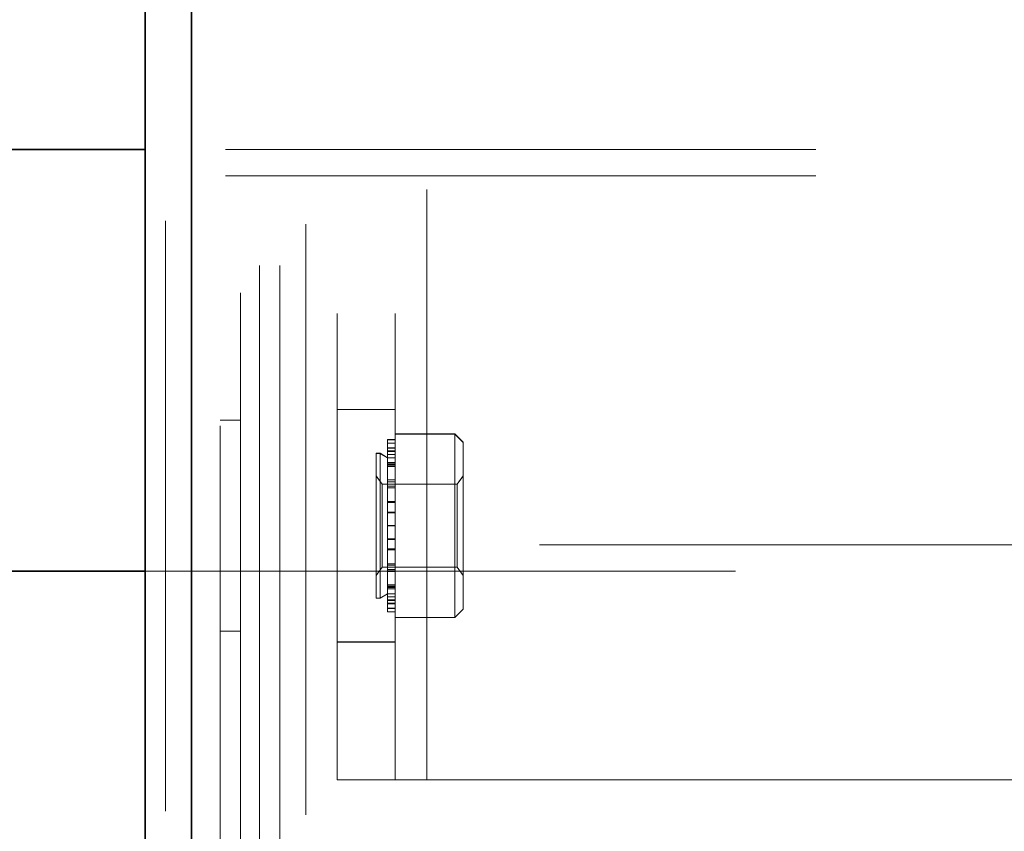
# Model space of a CAD drawing. Units: inches. Extents: x 0.3 to 16.8, y 0.2 to 10.8.
# Drawn here: x 7.9 to 8.1, y 8.3 to 8.4 of the extents above; entities that cross this region are included whole.
import ezdxf

# ---------------------------------------------------------------- set-up
doc = ezdxf.new("R2010")
doc.units = ezdxf.units.IN
doc.header["$MEASUREMENT"] = 0
doc.linetypes.add('SLD-Dashed', pattern=[0.075, 0.05, -0.025])
doc.linetypes.add('SLD-Solid', pattern=[0])
doc.layers.add('LAYER_1', color=7, linetype='SLD-Solid', lineweight=35)
doc.styles.add('SLDTEXTSTYLE0', font='ARIAL.TTF', dxfattribs={"width": 0.948})
doc.dimstyles.new('SLDDIMSTYLE2', dxfattribs={"dimtxt": 0.101115, "dimasz": 0.188, "dimexe": 0, "dimexo": 0.0625, "dimgap": 0.025279, "dimtad": 0, "dimtih": 1, "dimtoh": 1, "dimdec": 1, "dimlfac": 14, "dimrnd": 1e-09, "dimzin": 12, "dimdsep": 46, "dimtxsty": 'SLDTEXTSTYLE0', "dimsah": 1, "dimcen": 0.09, "dimadec": 0, "dimazin": 3, "dimtfac": 1, "dimtdec": 1, "dimtmove": 0, "dimatfit": 0, "dimfxl": 1, "dimfrac": 2, "dimtolj": 1, "dimtzin": 12, "dimarcsym": 0})
doc.dimstyles.new('SLDDIMSTYLE3', dxfattribs={"dimtxt": 0.101115, "dimasz": 0.188, "dimexe": 0, "dimexo": 0.0625, "dimgap": 0.025279, "dimtad": 0, "dimtih": 1, "dimtoh": 1, "dimdec": 1, "dimlfac": 14, "dimrnd": 1e-09, "dimzin": 4, "dimdsep": 46, "dimtxsty": 'SLDTEXTSTYLE0', "dimsah": 1, "dimcen": 0.09, "dimadec": 0, "dimazin": 1, "dimtfac": 1, "dimtdec": 1, "dimtofl": 0, "dimtmove": 0, "dimatfit": 3, "dimfxl": 1, "dimfrac": 2, "dimtolj": 1, "dimtzin": 12, "dimarcsym": 0})

# ---------------------------------------------------------------- blocks, each defined once
blk = doc.blocks.new('_D_1')
at = {"layer": 'LAYER_1', "color": 7}
for p, q in [((6.51179, 8.88979), (6.51179, 9.20179)), ((9.10511, 8.88979), (6.44979, 8.88979)), ((6.39605, 8.79392), (6.36133, 8.79392)), ((6.36133, 8.79392), (6.36133, 8.63863)), ((6.62754, 8.79392), (6.66226, 8.79392)), ((6.66226, 8.79392), (6.66226, 8.63863)), ((6.36133, 8.63863), (6.39605, 8.63863)), ((6.66226, 8.63863), (6.62754, 8.63863)), ((9.10511, 8.41268), (6.44979, 8.41268)), ((6.51179, 8.41268), (6.51179, 8.10068))]:
    blk.add_line(p, q, dxfattribs=at)
for points in [[(6.51179, 8.88979), (6.54279, 9.07779), (6.48079, 9.07779)], [(6.51179, 8.41268), (6.48079, 8.22468), (6.54279, 8.22468)]]:
    blk.add_solid(points, dxfattribs=at)
at = {"layer": 'LAYER_1', "color": 7, "char_height": 0.104167, "attachment_point": 1, "style": 'SLDTEXTSTYLE0'}
for s, insert in [('170', (6.39605, 8.77291)), ('6.7', (6.41534, 8.61087))]:
    blk.add_mtext(s, dxfattribs=dict(at, insert=insert))
blk = doc.blocks.new('_D_2')
at = {"layer": 'LAYER_1', "color": 7}
for p, q in [((9.10511, 9.7475), (5.6083, 9.7475)), ((5.6703, 9.7475), (5.6703, 9.06809)), ((5.55456, 9.04494), (5.51983, 9.04494)), ((5.51983, 9.04494), (5.51983, 8.88966)), ((5.78604, 9.04494), (5.82076, 9.04494)), ((5.82076, 9.04494), (5.82076, 8.88966)), ((5.51983, 8.88966), (5.55456, 8.88966)), ((5.82076, 8.88966), (5.78604, 8.88966)), ((5.6703, 8.03209), (5.6703, 8.72762)), ((9.10511, 8.03209), (5.6083, 8.03209))]:
    blk.add_line(p, q, dxfattribs=at)
for points in [[(5.6703, 9.7475), (5.6393, 9.5595), (5.7013, 9.5595)], [(5.6703, 8.03209), (5.7013, 8.22009), (5.6393, 8.22009)]]:
    blk.add_solid(points, dxfattribs=at)
at = {"layer": 'LAYER_1', "color": 7, "char_height": 0.104167, "attachment_point": 1, "style": 'SLDTEXTSTYLE0'}
for s, insert in [('610', (5.55456, 9.02393)), ('%%c', (5.4615, 8.8619)), ('24.0', (5.60903, 8.8619))]:
    blk.add_mtext(s, dxfattribs=dict(at, insert=insert))

msp = doc.modelspace()

# ---------------------------------------------------------------- linework, layer by layer
at = {"color": 7, "linetype": 'SLD-Solid', "lineweight": 35}
for p, q in [((7.9201, 8.56356), (7.9201, 7.45649)), ((7.92796, 8.56356), (7.92796, 7.45649)), ((7.9201, 8.37565), (7.64528, 8.37565)), ((7.64528, 8.30422), (7.9201, 8.30422))]:
    msp.add_line(p, q, dxfattribs=at)
at = {"color": 9, "linetype": 'SLD-Dashed', "lineweight": 18}
for p, q in [((7.92353, 8.56356), (7.92353, 7.45649)), ((7.92796, 7.45649), (7.92796, 8.56356)), ((7.93281, 8.22885), (7.93281, 8.55135)), ((7.93624, 8.55135), (7.93624, 8.22885)), ((7.93945, 7.45599), (7.93945, 8.55084)), ((7.94288, 7.45599), (7.94288, 8.55084)), ((7.95262, 8.54788), (7.95262, 8.26886)), ((7.96246, 8.54788), (7.96246, 8.26886)), ((7.96782, 8.26888), (7.96782, 8.5479)), ((7.96782, 8.26886), (7.96782, 8.54788)), ((7.94731, 7.46297), (7.94731, 8.54387)), ((8.23369, 8.37565), (7.9201, 8.37565)), ((8.23369, 8.37118), (7.58689, 8.37118)), ((7.96246, 8.3316), (7.95262, 8.3316)), ((7.96246, 8.33158), (7.95262, 8.33158)), ((7.93624, 8.32977), (7.93281, 8.32977)), ((7.97253, 8.32745), (7.96246, 8.32745)), ((7.97253, 8.32743), (7.96246, 8.32743)), ((7.97253, 8.32745), (7.97253, 8.32743)), ((7.97393, 8.32605), (7.97253, 8.32745)), ((7.97253, 8.32743), (7.97253, 8.29636)), ((7.97393, 8.32603), (7.97253, 8.32743)), ((7.96116, 8.3265), (7.96246, 8.3265)), ((7.96116, 8.3265), (7.96116, 8.32648)), ((7.96116, 8.32648), (7.96246, 8.32648)), ((7.96116, 8.32648), (7.96116, 8.32505)), ((7.96116, 8.32591), (7.96246, 8.32591)), ((7.96116, 8.32589), (7.96246, 8.32589)), ((7.97393, 8.32603), (7.97393, 8.32605)), ((7.97393, 8.29777), (7.97393, 8.32603)), ((7.95922, 8.32418), (7.95922, 8.32416)), ((7.95987, 8.32418), (7.95922, 8.32418)), ((7.95922, 8.32416), (7.95922, 8.3119)), ((7.95987, 8.32416), (7.95922, 8.32416)), ((7.95987, 8.32418), (7.95987, 8.32416)), ((7.96116, 8.32343), (7.95987, 8.32418)), ((7.95987, 8.32416), (7.95987, 8.3119)), ((7.96116, 8.32341), (7.95987, 8.32416)), ((7.96116, 8.32512), (7.96246, 8.32512)), ((7.96116, 8.3251), (7.96246, 8.3251)), ((7.96116, 8.32507), (7.96246, 8.32507)), ((7.96116, 8.32505), (7.96246, 8.32505)), ((7.96116, 8.32505), (7.96116, 8.32258)), ((7.96116, 8.3246), (7.96246, 8.3246)), ((7.96116, 8.32458), (7.96246, 8.32458)), ((7.96116, 8.32454), (7.96246, 8.32454)), ((7.96116, 8.32452), (7.96246, 8.32452)), ((7.96116, 8.32448), (7.96246, 8.32448)), ((7.96116, 8.32446), (7.96246, 8.32446)), ((7.96116, 8.32398), (7.96246, 8.32398)), ((7.96116, 8.32396), (7.96246, 8.32396)), ((7.96246, 8.32343), (7.96116, 8.32343)), ((7.96246, 8.32341), (7.96116, 8.32341)), ((7.96116, 8.3226), (7.96246, 8.3226)), ((7.96116, 8.32258), (7.96246, 8.32258)), ((7.96116, 8.32258), (7.96116, 8.32233)), ((7.96116, 8.32235), (7.96246, 8.32235)), ((7.96116, 8.32233), (7.96246, 8.32233)), ((7.96116, 8.32233), (7.96116, 8.31966)), ((7.96116, 8.32217), (7.96246, 8.32217)), ((7.96116, 8.32215), (7.96246, 8.32215)), ((7.96116, 8.32194), (7.96246, 8.32194)), ((7.96116, 8.32192), (7.96246, 8.32192)), ((7.95923, 8.32035), (7.95922, 8.32035)), ((7.95923, 8.32033), (7.95922, 8.32033)), ((7.95923, 8.32035), (7.95923, 8.32033)), ((7.96022, 8.31895), (7.95923, 8.32035)), ((7.95923, 8.32033), (7.95923, 8.3119)), ((7.96022, 8.31893), (7.95923, 8.32033)), ((7.97393, 8.32035), (7.97295, 8.31895)), ((7.97393, 8.32033), (7.97295, 8.31893)), ((7.96022, 8.31895), (7.96022, 8.31893)), ((7.97295, 8.31895), (7.96022, 8.31895)), ((7.96022, 8.31893), (7.96022, 8.3119)), ((7.97295, 8.31893), (7.96022, 8.31893)), ((7.96116, 8.31968), (7.96246, 8.31968)), ((7.96116, 8.31966), (7.96246, 8.31966)), ((7.96116, 8.31966), (7.96116, 8.3186)), ((7.96116, 8.31937), (7.96246, 8.31937)), ((7.96116, 8.31935), (7.96246, 8.31935)), ((7.96116, 8.31862), (7.96246, 8.31862)), ((7.96116, 8.3186), (7.96246, 8.3186)), ((7.96116, 8.3186), (7.96116, 8.31598)), ((7.97295, 8.31895), (7.97295, 8.31893)), ((7.97295, 8.31893), (7.97295, 8.3119)), ((7.96116, 8.31835), (7.96246, 8.31835)), ((7.96116, 8.31833), (7.96246, 8.31833)), ((7.96116, 8.316), (7.96246, 8.316)), ((7.96116, 8.31598), (7.96246, 8.31598)), ((7.96116, 8.31598), (7.96116, 8.31421)), ((7.96116, 8.31584), (7.96246, 8.31584)), ((7.96116, 8.31582), (7.96246, 8.31582)), ((7.96116, 8.31423), (7.96246, 8.31423)), ((7.96116, 8.31421), (7.96246, 8.31421)), ((7.96116, 8.31421), (7.96116, 8.3119)), ((7.96116, 8.31413), (7.96246, 8.31413)), ((7.96116, 8.31411), (7.96246, 8.31411)), ((7.95922, 8.3119), (7.95922, 8.29964)), ((7.95923, 8.3119), (7.95923, 8.30346)), ((7.95987, 8.3119), (7.95987, 8.29964)), ((7.96022, 8.3119), (7.96022, 8.30487)), ((7.96116, 8.31192), (7.96246, 8.31192)), ((7.96116, 8.3119), (7.96116, 8.30959)), ((7.96116, 8.3119), (7.96246, 8.3119)), ((7.97295, 8.3119), (7.97295, 8.30487)), ((7.58689, 8.30868), (8.23369, 8.30868)), ((7.96116, 8.3097), (7.96246, 8.3097)), ((7.96116, 8.30968), (7.96246, 8.30968)), ((7.96116, 8.30961), (7.96246, 8.30961)), ((7.96116, 8.30959), (7.96246, 8.30959)), ((7.96116, 8.30959), (7.96116, 8.30782)), ((7.96116, 8.308), (7.96246, 8.308)), ((7.96116, 8.30798), (7.96246, 8.30798)), ((7.96116, 8.30784), (7.96246, 8.30784)), ((7.96116, 8.30782), (7.96246, 8.30782)), ((7.96116, 8.30782), (7.96116, 8.3052)), ((7.96116, 8.30548), (7.96246, 8.30548)), ((7.96116, 8.30546), (7.96246, 8.30546)), ((7.96116, 8.30522), (7.96246, 8.30522)), ((7.9201, 8.30422), (8.23369, 8.30422)), ((7.95923, 8.30348), (7.96022, 8.30489)), ((7.95923, 8.30346), (7.96022, 8.30487)), ((7.96022, 8.30489), (7.97295, 8.30489)), ((7.96022, 8.30487), (7.97295, 8.30487)), ((7.96116, 8.3052), (7.96246, 8.3052)), ((7.96116, 8.3052), (7.96116, 8.30414)), ((7.96116, 8.30447), (7.96246, 8.30447)), ((7.96116, 8.30445), (7.96246, 8.30445)), ((7.96116, 8.30415), (7.96246, 8.30415)), ((7.96116, 8.30414), (7.96246, 8.30414)), ((7.96116, 8.30414), (7.96116, 8.30146)), ((7.97295, 8.30489), (7.97393, 8.30348)), ((7.97295, 8.30487), (7.97393, 8.30346)), ((7.95922, 8.30348), (7.95923, 8.30348)), ((7.95922, 8.30346), (7.95923, 8.30346)), ((7.96116, 8.3019), (7.96246, 8.3019)), ((7.96116, 8.30188), (7.96246, 8.30188)), ((7.95987, 8.29966), (7.96116, 8.3004)), ((7.95987, 8.29964), (7.96116, 8.30038)), ((7.96116, 8.30166), (7.96246, 8.30166)), ((7.96116, 8.30164), (7.96246, 8.30164)), ((7.96116, 8.30148), (7.96246, 8.30148)), ((7.96116, 8.30146), (7.96246, 8.30146)), ((7.96116, 8.30146), (7.96116, 8.30121)), ((7.96116, 8.30123), (7.96246, 8.30123)), ((7.96116, 8.30121), (7.96246, 8.30121)), ((7.96116, 8.30121), (7.96116, 8.29875)), ((7.96116, 8.3004), (7.96246, 8.3004)), ((7.96116, 8.30038), (7.96246, 8.30038)), ((7.95922, 8.29966), (7.95987, 8.29966)), ((7.95922, 8.29964), (7.95987, 8.29964)), ((7.96116, 8.29986), (7.96246, 8.29986)), ((7.96116, 8.29984), (7.96246, 8.29984)), ((7.96116, 8.29936), (7.96246, 8.29936)), ((7.96116, 8.29934), (7.96246, 8.29934)), ((7.96116, 8.29929), (7.96246, 8.29929)), ((7.96116, 8.29927), (7.96246, 8.29927)), ((7.96116, 8.29924), (7.96246, 8.29924)), ((7.96116, 8.29922), (7.96246, 8.29922)), ((7.96116, 8.29877), (7.96246, 8.29877)), ((7.96116, 8.29875), (7.96246, 8.29875)), ((7.96116, 8.29875), (7.96116, 8.29732)), ((7.96116, 8.29871), (7.96246, 8.29871)), ((7.96116, 8.29869), (7.96246, 8.29869)), ((7.96116, 8.29792), (7.96246, 8.29792)), ((7.96116, 8.2979), (7.96246, 8.2979)), ((7.96116, 8.29734), (7.96246, 8.29734)), ((7.96116, 8.29732), (7.96246, 8.29732)), ((7.97253, 8.29638), (7.97393, 8.29779)), ((7.97253, 8.29636), (7.97393, 8.29777)), ((7.96246, 8.29638), (7.97253, 8.29638)), ((7.96246, 8.29636), (7.97253, 8.29636)), ((7.93281, 8.29406), (7.93624, 8.29406)), ((7.95262, 8.29223), (7.96246, 8.29223)), ((7.95262, 8.29221), (7.96246, 8.29221)), ((7.95262, 8.26888), (7.96782, 8.26888)), ((7.95262, 8.26886), (7.96782, 8.26886)), ((7.96782, 8.26888), (8.19634, 8.26888)), ((7.96782, 8.26886), (8.19634, 8.26886))]:
    msp.add_line(p, q, dxfattribs=at)

# ---------------------------------------------------------------- dimensions: what is measured, and where the dimension line sits
at = {"layer": 'LAYER_1', "color": 7}
dim = msp.add_linear_dim(base=(5.6703, 8.03209), p1=(9.15511, 9.7475), p2=(9.15511, 8.03209), angle=90, text='%%c<>', dimstyle='SLDDIMSTYLE3', dxfattribs=at)
dim.commit()
dim.dimension.update_dxf_attribs({"geometry": '_D_2', "text_midpoint": (5.6703, 8.89786), "dimtype": 160})
dim = msp.add_linear_dim(base=(6.51179, 8.88979), p1=(9.15511, 8.41268), p2=(9.15511, 8.88979), angle=90, dimstyle='SLDDIMSTYLE2', dxfattribs=at)
dim.commit()
dim.dimension.update_dxf_attribs({"geometry": '_D_1', "text_midpoint": (6.51179, 8.64683), "dimtype": 160})

doc.saveas('drawing.dxf')
